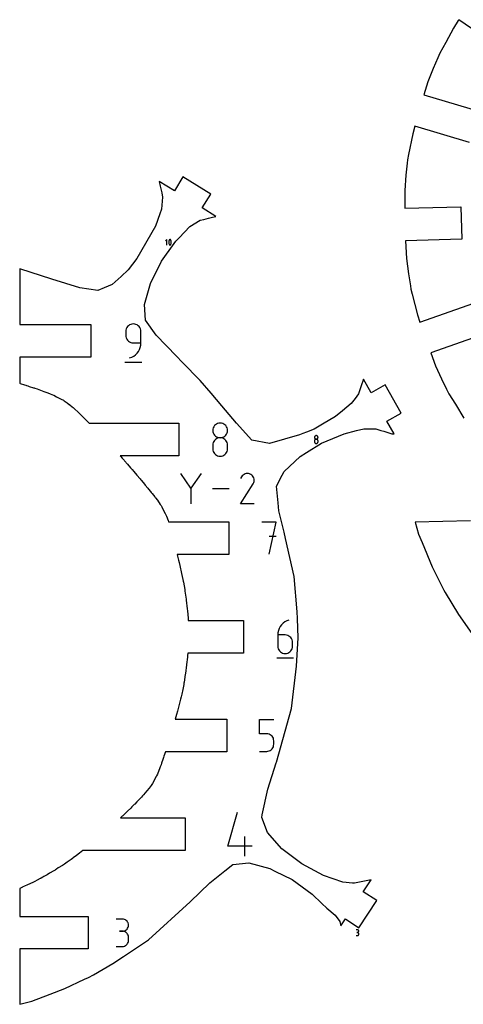
# Model space of a CAD drawing. Extents: x 5 to 306, y 171 to 497.
# Drawn here: x 84 to 125, y 171 to 262 of the extents above; entities that cross this region are included whole.
import ezdxf

# ---------------------------------------------------------------- set-up
doc = ezdxf.new("R2010")
doc.units = 0
for name, color, linetype in [('ANNOTATION', 18, 'CONTINUOUS'), ('BOUNDARY', 18, 'CONTINUOUS'), ('HOLE', 18, 'CONTINUOUS')]:
    doc.layers.add(name, color=color, linetype=linetype)

msp = doc.modelspace()

# ---------------------------------------------------------------- linework, layer by layer
at = {"layer": 'ANNOTATION'}
for points in [[(97.535, 241.193), (97.535, 241.697), (97.423, 241.585)], [(94.103, 230.783), (94.302, 230.858), (94.485, 230.958), (94.65, 231.082), (94.795, 231.227), (94.918, 231.391), (95.016, 231.57), (95.089, 231.763), (95.134, 231.967), (95.149, 232.179), (95.149, 233.226), (95.138, 233.352), (95.106, 233.47), (95.054, 233.579), (94.986, 233.676), (94.901, 233.76), (94.804, 233.829), (94.695, 233.881), (94.577, 233.913), (94.452, 233.925), (94.327, 233.913), (94.209, 233.881), (94.1, 233.829), (94.003, 233.76), (93.919, 233.676), (93.85, 233.579), (93.798, 233.47), (93.766, 233.352), (93.754, 233.226), (93.754, 232.877), (93.766, 232.751), (93.798, 232.633), (93.85, 232.524), (93.919, 232.427), (94.003, 232.343), (94.1, 232.274), (94.209, 232.222), (94.327, 232.19), (94.452, 232.179), (95.149, 232.179)], [(93.667, 230.391), (95.238, 230.391)], [(100.707, 220.133), (99.771, 218.779), (98.835, 220.133)], [(105.595, 217.325), (104.348, 217.325), (105.5, 219.18), (105.502, 219.182), (105.503, 219.183), (105.504, 219.185), (105.506, 219.187), (105.507, 219.189), (105.508, 219.191), (105.509, 219.193), (105.51, 219.195), (105.512, 219.197), (105.559, 219.299), (105.587, 219.405), (105.596, 219.512), (105.586, 219.619), (105.558, 219.721), (105.514, 219.818), (105.453, 219.907), (105.376, 219.985), (105.285, 220.05), (105.182, 220.097), (105.076, 220.124), (104.969, 220.133), (104.863, 220.123), (104.76, 220.095), (104.663, 220.051), (104.575, 219.99), (104.497, 219.913), (104.432, 219.821), (104.35, 219.664)], [(99.771, 218.888), (99.771, 217.325)], [(103.296, 218.729), (101.76, 218.729)], [(106.971, 212.687), (107.631, 215.657), (106.31, 215.657)], [(107.631, 214.335), (106.971, 214.335)], [(108.798, 206.622), (108.602, 206.548), (108.422, 206.449), (108.26, 206.327), (108.118, 206.185), (107.998, 206.024), (107.901, 205.848), (107.83, 205.658), (107.786, 205.458), (107.77, 205.25), (107.77, 204.226), (107.781, 204.103), (107.813, 203.987), (107.864, 203.88), (107.932, 203.784), (108.014, 203.702), (108.11, 203.634), (108.216, 203.584), (108.332, 203.552), (108.455, 203.541), (108.578, 203.552), (108.693, 203.584), (108.8, 203.634), (108.896, 203.702), (108.978, 203.784), (109.046, 203.88), (109.096, 203.987), (109.128, 204.103), (109.139, 204.226), (109.139, 204.567), (109.128, 204.69), (109.096, 204.805), (109.046, 204.912), (108.978, 205.007), (108.896, 205.089), (108.8, 205.157), (108.693, 205.207), (108.578, 205.239), (108.455, 205.25), (107.77, 205.25)], [(107.685, 203.156), (109.225, 203.156)], [(106.1, 194.518), (106.754, 194.518), (106.871, 194.528), (106.981, 194.559), (107.083, 194.607), (107.175, 194.672), (107.254, 194.751), (107.318, 194.842), (107.367, 194.944), (107.397, 195.055), (107.408, 195.173), (107.408, 195.498), (107.397, 195.616), (107.367, 195.727), (107.318, 195.828), (107.254, 195.919), (107.175, 195.998), (107.083, 196.062), (106.982, 196.111), (106.871, 196.141), (106.754, 196.151), (106.1, 196.151), (106.1, 197.463), (107.408, 197.463)], [(105.423, 185.777), (103.178, 185.777), (104.074, 188.921)], [(104.75, 184.878), (104.75, 186.674)], [(92.881, 176.542), (93.444, 176.542), (93.545, 176.551), (93.64, 176.577), (93.728, 176.619), (93.807, 176.674), (93.874, 176.742), (93.93, 176.82), (93.972, 176.908), (93.998, 177.003), (94.007, 177.104), (94.007, 177.385), (93.998, 177.486), (93.972, 177.581), (93.93, 177.669), (93.874, 177.747), (93.807, 177.815), (93.728, 177.87), (93.64, 177.912), (93.545, 177.938), (93.444, 177.947), (93.162, 177.947), (93.444, 177.947), (93.545, 177.956), (93.64, 177.982), (93.728, 178.024), (93.807, 178.08), (93.874, 178.148), (93.93, 178.226), (93.972, 178.314), (93.998, 178.409), (94.007, 178.511), (93.998, 178.611), (93.972, 178.706), (93.93, 178.794), (93.874, 178.872), (93.807, 178.94), (93.728, 178.996), (93.64, 179.037), (93.545, 179.063), (93.444, 179.073), (92.881, 179.073)], [(115, 177.539), (115.12, 177.539), (115.142, 177.541), (115.162, 177.546), (115.181, 177.555), (115.197, 177.567), (115.212, 177.581), (115.224, 177.598), (115.233, 177.617), (115.238, 177.637), (115.24, 177.658), (115.24, 177.718), (115.238, 177.74), (115.233, 177.76), (115.224, 177.779), (115.212, 177.795), (115.197, 177.81), (115.181, 177.822), (115.162, 177.831), (115.142, 177.836), (115.12, 177.838), (115.06, 177.838), (115.12, 177.838), (115.142, 177.84), (115.162, 177.846), (115.181, 177.854), (115.197, 177.866), (115.212, 177.881), (115.224, 177.898), (115.233, 177.916), (115.238, 177.937), (115.24, 177.958), (115.238, 177.98), (115.233, 178), (115.224, 178.018), (115.212, 178.035), (115.197, 178.05), (115.181, 178.061), (115.162, 178.07), (115.142, 178.076), (115.12, 178.078), (115, 178.078)]]:
    msp.add_lwpolyline(points, dxfattribs=at)
for points in [[(97.805, 241.199), (97.817, 241.195), (97.829, 241.193), (97.841, 241.193), (97.853, 241.195), (97.864, 241.199), (97.874, 241.204), (97.884, 241.212), (97.892, 241.221), (97.898, 241.232), (97.918, 241.277), (97.932, 241.324), (97.942, 241.372), (97.947, 241.42), (97.947, 241.469), (97.942, 241.517), (97.932, 241.565), (97.918, 241.612), (97.898, 241.657), (97.896, 241.662), (97.893, 241.666), (97.89, 241.67), (97.887, 241.674), (97.883, 241.678), (97.879, 241.681), (97.875, 241.684), (97.871, 241.687), (97.866, 241.69), (97.854, 241.694), (97.842, 241.696), (97.83, 241.696), (97.818, 241.695), (97.807, 241.691), (97.796, 241.685), (97.787, 241.677), (97.779, 241.668), (97.772, 241.657), (97.753, 241.612), (97.738, 241.565), (97.729, 241.517), (97.724, 241.469), (97.724, 241.42), (97.729, 241.372), (97.738, 241.324), (97.753, 241.277), (97.772, 241.232), (97.775, 241.227), (97.778, 241.223), (97.781, 241.219), (97.784, 241.215), (97.788, 241.211), (97.792, 241.208), (97.796, 241.205), (97.8, 241.202)], [(103.144, 224.109), (103.133, 224.231), (103.101, 224.345), (103.051, 224.451), (102.984, 224.545), (102.902, 224.627), (102.808, 224.694), (102.702, 224.744), (102.587, 224.776), (102.465, 224.787), (102.344, 224.776), (102.229, 224.744), (102.123, 224.694), (102.029, 224.627), (101.947, 224.545), (101.88, 224.451), (101.83, 224.345), (101.798, 224.231), (101.787, 224.109), (101.798, 223.987), (101.83, 223.872), (101.88, 223.767), (101.947, 223.672), (102.029, 223.59), (102.123, 223.523), (102.229, 223.473), (102.344, 223.441), (102.465, 223.43), (102.587, 223.441), (102.702, 223.473), (102.807, 223.523), (102.902, 223.59), (102.984, 223.672), (103.051, 223.767), (103.101, 223.872), (103.133, 223.987)], [(101.787, 222.413), (101.798, 222.291), (101.83, 222.177), (101.88, 222.071), (101.947, 221.976), (102.029, 221.895), (102.123, 221.828), (102.229, 221.778), (102.344, 221.747), (102.465, 221.736), (102.587, 221.747), (102.702, 221.778), (102.807, 221.828), (102.902, 221.895), (102.984, 221.976), (103.051, 222.071), (103.101, 222.177), (103.133, 222.291), (103.144, 222.413), (103.144, 222.751), (103.133, 222.873), (103.101, 222.988), (103.051, 223.094), (102.984, 223.188), (102.902, 223.27), (102.808, 223.337), (102.702, 223.388), (102.587, 223.419), (102.465, 223.43), (102.344, 223.419), (102.229, 223.388), (102.123, 223.337), (102.029, 223.27), (101.947, 223.188), (101.88, 223.094), (101.83, 222.988), (101.798, 222.873), (101.787, 222.751)], [(111.487, 223.464), (111.484, 223.493), (111.477, 223.52), (111.465, 223.545), (111.449, 223.567), (111.43, 223.587), (111.407, 223.603), (111.382, 223.615), (111.355, 223.622), (111.326, 223.625), (111.297, 223.622), (111.27, 223.615), (111.245, 223.603), (111.222, 223.587), (111.203, 223.567), (111.187, 223.545), (111.175, 223.52), (111.167, 223.493), (111.165, 223.464), (111.167, 223.435), (111.175, 223.408), (111.187, 223.383), (111.203, 223.36), (111.222, 223.341), (111.245, 223.325), (111.27, 223.313), (111.297, 223.305), (111.326, 223.303), (111.355, 223.305), (111.382, 223.313), (111.407, 223.325), (111.43, 223.341), (111.449, 223.36), (111.465, 223.383), (111.477, 223.408), (111.484, 223.435)], [(111.165, 223.061), (111.167, 223.032), (111.175, 223.005), (111.187, 222.98), (111.203, 222.958), (111.222, 222.938), (111.245, 222.923), (111.27, 222.911), (111.297, 222.903), (111.326, 222.901), (111.355, 222.903), (111.382, 222.911), (111.407, 222.923), (111.43, 222.938), (111.449, 222.958), (111.465, 222.98), (111.477, 223.005), (111.484, 223.032), (111.487, 223.061), (111.487, 223.142), (111.484, 223.171), (111.477, 223.198), (111.465, 223.223), (111.449, 223.245), (111.43, 223.265), (111.407, 223.281), (111.382, 223.293), (111.355, 223.3), (111.326, 223.303), (111.297, 223.3), (111.27, 223.293), (111.245, 223.281), (111.222, 223.265), (111.203, 223.245), (111.187, 223.223), (111.175, 223.198), (111.167, 223.171), (111.165, 223.142)]]:
    msp.add_lwpolyline(points, close=True, dxfattribs=at)
at = {"layer": 'BOUNDARY'}
for points in [[(128.761, 259.017), (124.475, 261.961), (124.422, 261.88), (123.993, 261.195), (123.277, 259.872), (122.739, 258.882), (122.546, 258.444), (122.115, 257.474), (121.629, 256.241), (121.252, 255.027), (126.318, 253.528)], [(125.466, 250.651), (120.405, 252.149), (120.223, 251.448), (119.846, 249.543), (119.748, 249.056), (119.713, 248.745), (119.588, 247.634), (119.493, 246.212), (119.482, 244.583), (124.674, 244.721), (124.754, 241.722), (119.561, 241.584), (119.658, 239.959), (119.828, 238.544), (120.012, 237.441), (120.063, 237.132), (120.186, 236.651), (120.664, 234.768), (120.883, 234.078), (125.858, 235.841)], [(126.86, 233.014), (121.881, 231.249), (122.321, 230.057), (122.872, 228.851), (123.353, 227.906), (123.569, 227.478), (124.158, 226.518), (124.943, 225.235)]]:
    msp.add_lwpolyline(points, dxfattribs=at)
at = {"layer": 'HOLE'}
msp.add_lwpolyline([(116.389, 182.693), (116.073, 182.623), (115.629, 182.528), (115.009, 182.395), (114.866, 182.364), (114.67, 182.382), (113.769, 182.463), (112.001, 183.088), (109.988, 184.144), (108.163, 185.528), (108.154, 185.535), (108.149, 185.541), (106.817, 187.035), (106.294, 188.418), (106.352, 188.689), (106.857, 191.052), (107.63, 193.466), (107.645, 193.52), (109.039, 198.485), (109.505, 202.373), (109.659, 204.98), (109.6, 206.769), (109.579, 207.387), (109.279, 210.64), (108.498, 214.143), (108.371, 214.713), (107.885, 216.681), (107.811, 217.419), (107.656, 218.966), (108.188, 219.988), (108.36, 220.319), (109.847, 221.701), (109.847, 221.702), (110.42, 222.06), (111.798, 222.922), (113.898, 223.793), (115.045, 224.086), (115.714, 224.256), (116.816, 224.257), (117.282, 224.112), (117.562, 224.025), (118.306, 223.794), (118.499, 223.785), (117.849, 224.951), (119.159, 225.682), (117.697, 228.302), (116.387, 227.571), (115.682, 228.834), (115.468, 228.211), (115.212, 227.466), (114.913, 227.06), (114.555, 226.574), (113.747, 225.918), (113.099, 225.391), (111.901, 224.68), (111.144, 224.23), (110.42, 223.953), (110.098, 223.828), (109.774, 223.71), (107, 222.891), (105.379, 223.209), (103.979, 224.763), (102.605, 226.367), (101.621, 227.525), (100.624, 228.697), (98.959, 230.409), (98.426, 230.956), (96.559, 232.898), (95.573, 234.279), (95.485, 235.71), (96.028, 237.638), (97.045, 239.703), (98.212, 241.322), (98.374, 241.547), (98.673, 241.856), (99.679, 242.894), (100.62, 243.472), (100.951, 243.556), (101.379, 243.664), (101.761, 243.761), (102.058, 243.836), (100.799, 244.613), (101.587, 245.889), (99.034, 247.465), (98.246, 246.188), (96.839, 247.057), (96.935, 246.618), (96.988, 246.378), (97.071, 245.995), (97.155, 245.613), (97.06, 244.513), (96.908, 244.08), (96.509, 242.945), (94.787, 239.945), (93.99, 238.897), (93.341, 238.306), (92.509, 237.548), (91.767, 237.233), (91.19, 236.988), (89.514, 237.252), (86.942, 238.054), (83.97, 239), (83.97, 233.854), (90.526, 233.854), (90.526, 230.854), (83.97, 230.854), (83.97, 228.446), (84.015, 228.431), (84.405, 228.306), (84.535, 228.261), (84.593, 228.243), (84.707, 228.205), (84.845, 228.16), (85.235, 228.039), (85.305, 228.016), (85.374, 227.992), (85.586, 227.924), (86.054, 227.754), (86.206, 227.701), (86.569, 227.555), (86.768, 227.472), (86.932, 227.409), (87.086, 227.349), (87.096, 227.345), (87.106, 227.341), (87.375, 227.201), (87.8, 226.99), (88.007, 226.885), (88.074, 226.84), (88.357, 226.651), (88.547, 226.507), (88.567, 226.492), (88.609, 226.458), (88.815, 226.287), (88.907, 226.213), (89.05, 226.077), (89.333, 225.804), (89.51, 225.636), (89.645, 225.507), (89.654, 225.498), (89.808, 225.353), (90.052, 225.101), (90.173, 224.979), (90.369, 224.779), (90.385, 224.763), (98.648, 224.763), (98.648, 221.763), (93.226, 221.763), (93.286, 221.698), (93.41, 221.562), (93.456, 221.51), (93.564, 221.39), (93.596, 221.354), (93.647, 221.296), (93.9, 221.01), (94.2, 220.664), (94.31, 220.539), (94.329, 220.517), (94.345, 220.497), (94.504, 220.31), (94.79, 219.97), (95.07, 219.641), (95.136, 219.564), (95.138, 219.562), (95.211, 219.476), (95.478, 219.152), (95.557, 219.059), (95.785, 218.785), (95.86, 218.693), (96.048, 218.465), (96.111, 218.388), (96.19, 218.286), (96.446, 217.972), (96.48, 217.928), (96.505, 217.893), (96.671, 217.666), (96.936, 217.282), (97.012, 217.174), (97.047, 217.12), (97.078, 217.072), (97.158, 216.914), (97.389, 216.456), (97.511, 216.215), (97.658, 215.807), (97.699, 215.692), (97.706, 215.672), (103.259, 215.672), (103.259, 212.672), (98.505, 212.672), (98.541, 212.52), (98.628, 212.152), (98.68, 211.933), (98.743, 211.657), (98.812, 211.35), (98.842, 211.218), (98.843, 211.213), (98.873, 211.077), (98.907, 210.911), (99.025, 210.35), (99.051, 210.22), (99.071, 210.106), (99.19, 209.442), (99.203, 209.364), (99.214, 209.293), (99.321, 208.545), (99.326, 208.508), (99.33, 208.473), (99.425, 207.657), (99.426, 207.651), (99.426, 207.647), (99.443, 207.468), (99.503, 206.813), (99.505, 206.795), (99.506, 206.775), (99.517, 206.581), (104.603, 206.581), (104.603, 203.581), (99.476, 203.581), (99.46, 203.374), (99.459, 203.369), (99.459, 203.364), (99.443, 203.218), (99.368, 202.534), (99.366, 202.513), (99.362, 202.488), (99.259, 201.713), (99.251, 201.656), (99.241, 201.594), (99.133, 200.896), (99.118, 200.8), (99.098, 200.693), (98.982, 200.086), (98.954, 199.943), (98.917, 199.783), (98.865, 199.561), (98.812, 199.333), (98.782, 199.204), (98.754, 199.087), (98.688, 198.836), (98.594, 198.484), (98.526, 198.231), (98.438, 197.92), (98.377, 197.704), (98.316, 197.49), (103.073, 197.49), (103.073, 194.49), (97.405, 194.49), (97.279, 194.09), (97.233, 193.949), (97.178, 193.784), (97.059, 193.428), (97.012, 193.287), (96.992, 193.232), (96.966, 193.159), (96.942, 193.092), (96.911, 193.018), (96.671, 192.421), (96.604, 192.26), (96.593, 192.236), (96.57, 192.195), (96.212, 191.565), (96.111, 191.392), (96.107, 191.385), (96.103, 191.379), (95.911, 191.143), (95.703, 190.89), (95.405, 190.523), (95.313, 190.423), (95.312, 190.422), (95.211, 190.312), (94.944, 190.04), (94.785, 189.875), (94.581, 189.667), (94.542, 189.627), (94.341, 189.428), (94.31, 189.398), (94.212, 189.304), (93.9, 189), (93.728, 188.838), (93.699, 188.81), (93.669, 188.781), (93.471, 188.596), (93.41, 188.537), (93.275, 188.411), (93.262, 188.399), (99.246, 188.399), (99.246, 185.399), (89.842, 185.399), (89.823, 185.384), (89.816, 185.379), (89.808, 185.372), (89.5, 185.142), (89.216, 184.93), (88.907, 184.699), (88.843, 184.654), (88.707, 184.557), (88.666, 184.528), (88.62, 184.497), (88.357, 184.315), (88.092, 184.136), (88.007, 184.079), (87.91, 184.017), (87.53, 183.775), (87.367, 183.672), (87.259, 183.604), (87.228, 183.585), (87.106, 183.51), (86.733, 183.292), (86.504, 183.159), (86.206, 182.985), (86.121, 182.94), (85.94, 182.842), (85.89, 182.815), (85.85, 182.794), (85.586, 182.655), (85.365, 182.541), (85.305, 182.511), (85.17, 182.447), (84.694, 182.223), (84.405, 182.087), (84.258, 182.023), (84.243, 182.017), (84.109, 181.959), (83.97, 181.899), (83.97, 179.309), (90.277, 179.309), (90.277, 176.309), (83.97, 176.309), (83.97, 171.211), (85.081, 171.488), (86.79, 172.153), (88.126, 172.674), (89.954, 173.514), (90.313, 173.679), (90.766, 173.94), (92.577, 174.982), (93.542, 175.619), (95.846, 177.138), (99.705, 180.643), (101.518, 182.414), (102.879, 183.502), (103.622, 184.095), (105.093, 184.246), (107.033, 183.721), (107.506, 183.488), (109.097, 182.703), (110.941, 181.375), (110.942, 181.374), (111.848, 180.501), (112.291, 180.073), (113.072, 179.437), (113.498, 178.845), (113.588, 178.431), (114.013, 179.079), (115.267, 178.256), (116.913, 180.764), (115.659, 181.587)], close=True, dxfattribs=at)
msp.add_lwpolyline([(125.554, 215.781), (120.457, 215.647), (120.764, 214.543), (121.083, 213.784), (122.03, 211.531), (122.935, 209.691), (123.092, 209.371), (123.22, 209.161), (124.455, 207.142), (125.902, 205.069)], dxfattribs=at)

doc.saveas('drawing.dxf')
